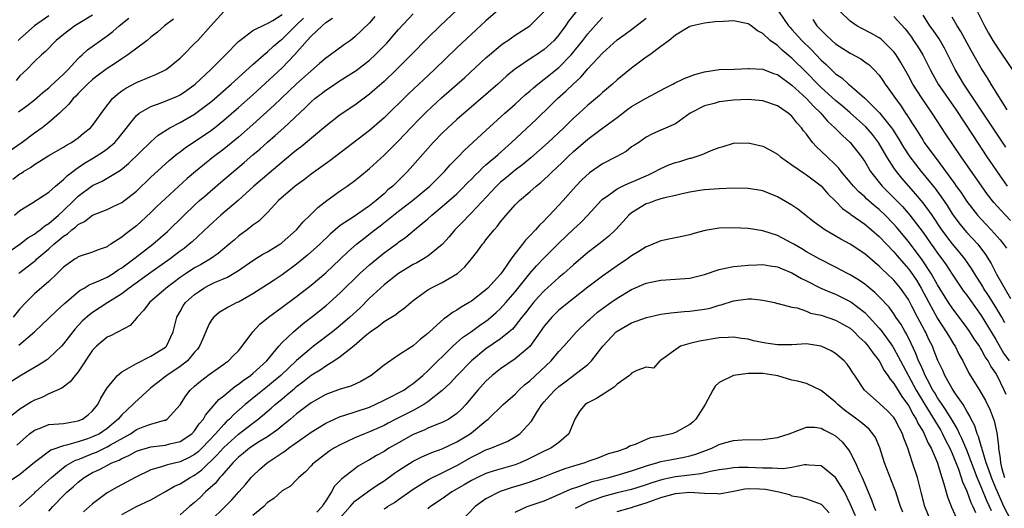
# Model space of a CAD drawing. Units: inches. Extents: x 2643000 to 2646000, y 1518000 to 1519089.
# Drawn here: x 2644999 to 2645134, y 1518213 to 1518280 of the extents above; entities that cross this region are included whole.
import ezdxf

# ---------------------------------------------------------------- set-up
doc = ezdxf.new("R2010")
doc.units = ezdxf.units.IN
doc.header["$MEASUREMENT"] = 0
doc.layers.add('LD26431518_2ft', color=122, linetype='Continuous')

msp = doc.modelspace()

# ---------------------------------------------------------------- linework, layer by layer
at = {"layer": 'LD26431518_2ft'}
for points, elevation in [([(2645063, 1518284.93), (2645056.7, 1518279), (2645055, 1518277.34), (2645052.71, 1518275), (2645050.71, 1518273), (2645049, 1518271.35), (2645047.76, 1518270.24), (2645047, 1518269.6), (2645045, 1518268.12), (2645043, 1518266.77), (2645041, 1518265.24), (2645037.62, 1518262.38), (2645037, 1518261.92), (2645036.5, 1518261.5), (2645035, 1518260.28), (2645031.13, 1518257), (2645028.97, 1518255.03), (2645026.6, 1518253), (2645025, 1518251.54), (2645022.66, 1518249.34), (2645022.27, 1518249), (2645021.56, 1518248.44), (2645021, 1518248.04), (2645019.65, 1518247), (2645017, 1518245.14), (2645014.03, 1518243), (2645013, 1518242.19), (2645011.09, 1518241), (2645009, 1518239.65), (2645008.62, 1518239.38), (2645007.57, 1518238.43), (2645006.61, 1518237.39), (2645006.27, 1518237), (2645005, 1518235.33), (2645004.7, 1518235), (2645003, 1518233.38), (2645002.79, 1518233.21), (2645001.58, 1518232.42), (2645001, 1518232.11), (2644999, 1518230.91), (2644997, 1518229.61)], 9134), ([(2645065, 1518281.41), (2645063, 1518279.67), (2645061, 1518277.84), (2645059, 1518275.96), (2645055.91, 1518273), (2645054.4, 1518271.6), (2645052.34, 1518269.66), (2645049, 1518266.37), (2645047, 1518264.62), (2645041.54, 1518260.46), (2645039, 1518258.63), (2645038.08, 1518257.92), (2645036.81, 1518257), (2645034.5, 1518255), (2645033, 1518253.39), (2645031.81, 1518252.19), (2645031, 1518251.62), (2645030.23, 1518251), (2645029, 1518250.1), (2645028.41, 1518249.59), (2645027.76, 1518249), (2645026.25, 1518247.75), (2645025.17, 1518247), (2645023.81, 1518246.19), (2645023, 1518245.75), (2645021.85, 1518245), (2645021, 1518244.43), (2645019.07, 1518243), (2645016.79, 1518241), (2645016.04, 1518239.96), (2645015.11, 1518239), (2645015, 1518238.85), (2645014.14, 1518237.86), (2645011.52, 1518236.48), (2645011, 1518236.25), (2645009.52, 1518235), (2645009, 1518234.46), (2645007, 1518231.48), (2645006.6, 1518231), (2645005.91, 1518230.1), (2645004.76, 1518229.24), (2645003, 1518228.47), (2645002.01, 1518227.99), (2645001, 1518227.62), (2645000.61, 1518227.39), (2644999, 1518226.37), (2644997.28, 1518225)], 9132), ([(2645075.41, 1518281), (2645074.35, 1518279.65), (2645073.91, 1518279), (2645073, 1518277.77), (2645072.34, 1518277), (2645071, 1518275.73), (2645069.93, 1518275), (2645069.35, 1518274.65), (2645066.93, 1518273), (2645065.88, 1518272.12), (2645064.63, 1518271), (2645059, 1518266.12), (2645057.76, 1518265), (2645057, 1518264.27), (2645055.77, 1518263), (2645052.22, 1518259), (2645051, 1518257.78), (2645050.6, 1518257.4), (2645050.22, 1518257), (2645049.54, 1518256.46), (2645049, 1518255.95), (2645047.9, 1518255), (2645047, 1518254.3), (2645044.75, 1518252.75), (2645043, 1518251.57), (2645041.6, 1518250.4), (2645040.17, 1518249), (2645038.51, 1518247.49), (2645037, 1518246.26), (2645035, 1518244.81), (2645033.91, 1518244.09), (2645033, 1518243.47), (2645031, 1518242.2), (2645029, 1518241.08), (2645028.81, 1518241), (2645027.61, 1518240.39), (2645026.38, 1518239.62), (2645025.65, 1518239), (2645025.34, 1518238.66), (2645025, 1518238.09), (2645024.06, 1518235.94), (2645023.67, 1518235), (2645023.4, 1518234.6), (2645023, 1518234.18), (2645022, 1518233), (2645021, 1518232.21), (2645019.18, 1518231), (2645019, 1518230.85), (2645017.95, 1518230.05), (2645017, 1518229.29), (2645016.83, 1518229.17), (2645014.74, 1518227.26), (2645014.53, 1518227), (2645013, 1518225.58), (2645012.51, 1518225), (2645011, 1518223.73), (2645009.94, 1518223), (2645009, 1518222.55), (2645008.29, 1518222.29), (2645007, 1518221.88), (2645005.41, 1518221.41), (2645005, 1518221.34), (2645003.24, 1518220.76), (2645001, 1518219.04), (2644999, 1518217.38), (2644997.56, 1518216.44)], 9128), ([(2644998.04, 1518257.96), (2644999, 1518258.66), (2644999.22, 1518258.78), (2644999.52, 1518259), (2645000.45, 1518259.55), (2645001, 1518259.94), (2645003, 1518261.18), (2645005, 1518262.34), (2645005.39, 1518262.61), (2645006.1, 1518263), (2645007, 1518263.64), (2645007.76, 1518264.24), (2645008.71, 1518265), (2645009, 1518265.33), (2645010.52, 1518267.48), (2645011.73, 1518269), (2645012.39, 1518269.61), (2645013, 1518270.05), (2645013.56, 1518270.44), (2645015, 1518271.23), (2645017, 1518272.06), (2645017.68, 1518272.32), (2645019.07, 1518273), (2645021, 1518274.54), (2645021.47, 1518275), (2645023, 1518276.55), (2645023.42, 1518277), (2645025.21, 1518279), (2645027.06, 1518281)], 9146), ([(2644998.25, 1518253), (2644999, 1518253.65), (2645000.64, 1518254.64), (2645003, 1518256.17), (2645003.91, 1518257), (2645005, 1518257.88), (2645005.55, 1518258.45), (2645006.27, 1518259), (2645006.67, 1518259.33), (2645007, 1518259.53), (2645007.87, 1518260.13), (2645009.13, 1518260.87), (2645010.37, 1518261.63), (2645011, 1518262.09), (2645012.05, 1518263), (2645012.49, 1518263.51), (2645015, 1518266.68), (2645015.4, 1518267), (2645017, 1518267.92), (2645018.4, 1518268.4), (2645019.85, 1518269), (2645020.65, 1518269.35), (2645021, 1518269.54), (2645021.87, 1518270.13), (2645023.06, 1518271), (2645025.23, 1518273), (2645027.25, 1518275), (2645029, 1518276.83), (2645029.19, 1518277), (2645031, 1518278.34), (2645032.76, 1518279.24), (2645033, 1518279.3), (2645033.73, 1518279.73), (2645035, 1518280.54)], 9144), ([(2645009, 1518280.44), (2645007, 1518279.29), (2645006.54, 1518279), (2645005, 1518277.82), (2645003.99, 1518277), (2645002.53, 1518275.47), (2645001.98, 1518275), (2645001, 1518274.08), (2644999.96, 1518273), (2644999, 1518272.11), (2644998.5, 1518271.5)], 9152), ([(2644998.57, 1518221.43), (2645000.34, 1518223), (2645001, 1518223.51), (2645001.77, 1518223.77), (2645003, 1518224.27), (2645004.34, 1518224.34), (2645005, 1518224.42), (2645007, 1518224.75), (2645007.59, 1518225), (2645008.4, 1518225.6), (2645009, 1518226.16), (2645009.69, 1518227), (2645010.13, 1518227.87), (2645011, 1518229.29), (2645012.39, 1518231), (2645013, 1518231.5), (2645014.08, 1518232.08), (2645015, 1518232.66), (2645017, 1518233.65), (2645019, 1518234.89), (2645019.12, 1518235), (2645020.06, 1518237), (2645020.55, 1518239), (2645021, 1518239.77), (2645021.44, 1518240.56), (2645021.73, 1518241), (2645023, 1518242.13), (2645023.51, 1518242.49), (2645024.28, 1518243), (2645025, 1518243.39), (2645025.74, 1518243.74), (2645027.51, 1518244.49), (2645029, 1518245.39), (2645031, 1518246.77), (2645032.37, 1518247.63), (2645033, 1518247.97), (2645034.68, 1518249), (2645034.87, 1518249.13), (2645035, 1518249.23), (2645037, 1518251), (2645037.91, 1518252.09), (2645038.87, 1518253), (2645039.93, 1518254.07), (2645041.13, 1518255), (2645043, 1518256.36), (2645043.93, 1518257), (2645045, 1518257.78), (2645045.68, 1518258.32), (2645047, 1518259.39), (2645049, 1518261.22), (2645051, 1518263.22), (2645052.69, 1518265), (2645053.83, 1518266.17), (2645054.83, 1518267.17), (2645056.91, 1518269.09), (2645060.09, 1518271.91), (2645063, 1518274.58), (2645063.47, 1518275), (2645065, 1518276.3), (2645065.39, 1518276.61), (2645066, 1518277), (2645067, 1518277.7), (2645069.01, 1518279), (2645071, 1518280.97)], 9130), ([(2645003, 1518280.36), (2645001, 1518279), (2644999, 1518277.23), (2644998.77, 1518277)], 9154), ([(2644998.86, 1518235.14), (2645001, 1518237), (2645003, 1518238.86), (2645004.08, 1518239.92), (2645005.12, 1518240.88), (2645007, 1518242.5), (2645007.28, 1518242.72), (2645007.82, 1518243), (2645008.54, 1518243.46), (2645009, 1518243.63), (2645010.07, 1518244.07), (2645011, 1518244.51), (2645011.8, 1518245), (2645012.51, 1518245.49), (2645013, 1518245.77), (2645014.65, 1518247), (2645014.84, 1518247.16), (2645017.27, 1518249), (2645019.26, 1518250.74), (2645021.54, 1518253), (2645023, 1518254.37), (2645023.69, 1518255), (2645024.38, 1518255.62), (2645026.53, 1518257.47), (2645028.33, 1518259), (2645029.79, 1518260.21), (2645031, 1518261.27), (2645031.93, 1518262.07), (2645033, 1518263.03), (2645034.07, 1518263.93), (2645035.24, 1518265), (2645038.23, 1518267.77), (2645039, 1518268.56), (2645039.51, 1518269), (2645040.36, 1518269.64), (2645041, 1518270.17), (2645041.51, 1518270.49), (2645042.24, 1518271), (2645043, 1518271.49), (2645045.16, 1518272.84), (2645047, 1518274.27), (2645047.78, 1518275), (2645049.37, 1518276.63), (2645051, 1518278.49), (2645053, 1518280.63)], 9136), ([(2645103.14, 1518281), (2645104.55, 1518279), (2645104.76, 1518278.76), (2645105, 1518278.51), (2645106.35, 1518277), (2645107.68, 1518275.68), (2645109, 1518274.29), (2645109.69, 1518273.69), (2645110.38, 1518273), (2645111, 1518272.42), (2645111.84, 1518271.84), (2645112.79, 1518271), (2645112.91, 1518270.91), (2645115, 1518269.08), (2645117.04, 1518267.04), (2645118.67, 1518265), (2645118.81, 1518264.81), (2645119.59, 1518263.59), (2645120.32, 1518262.32), (2645121.21, 1518261), (2645122.75, 1518259), (2645124.65, 1518256.65), (2645125.51, 1518255.51), (2645126.31, 1518254.31), (2645127, 1518253.2), (2645127.93, 1518251.93), (2645128.68, 1518251), (2645129, 1518250.63), (2645130.51, 1518249), (2645131.59, 1518247.59), (2645132.36, 1518246.36), (2645133.09, 1518244.91), (2645135, 1518241.57)], 9124), ([(2645135, 1518252.28), (2645133.68, 1518253.68), (2645132.74, 1518254.74), (2645131.86, 1518255.86), (2645131.01, 1518257.01), (2645128.24, 1518261), (2645126.13, 1518264.13), (2645124.26, 1518267), (2645122.89, 1518269), (2645121.6, 1518271), (2645121, 1518272.13), (2645119.96, 1518273.96), (2645119.31, 1518275), (2645119, 1518275.42), (2645117.42, 1518277), (2645117.2, 1518277.2), (2645117, 1518277.34), (2645115.95, 1518277.95), (2645114.62, 1518278.62), (2645113.93, 1518279), (2645113, 1518279.64), (2645111.56, 1518281)], 9128), ([(2645134.35, 1518262.35), (2645128.62, 1518271), (2645127.41, 1518273), (2645127, 1518273.8), (2645126.42, 1518275), (2645125.93, 1518275.93), (2645125.2, 1518277.2), (2645124.39, 1518278.39), (2645123.95, 1518279), (2645123.59, 1518279.59), (2645123, 1518280.46)], 9132), ([(2645130.44, 1518281), (2645131.42, 1518279), (2645131.99, 1518277.99), (2645132.73, 1518276.73), (2645133, 1518276.32), (2645135.26, 1518273)], 9136), ([(2645020.09, 1518279.91), (2645018.87, 1518279), (2645017.88, 1518278.12), (2645017, 1518277.44), (2645016.48, 1518277), (2645013.82, 1518275), (2645013, 1518274.47), (2645012.13, 1518273.87), (2645011, 1518273.12), (2645009.76, 1518272.24), (2645009, 1518271.63), (2645008.31, 1518271), (2645007, 1518269.69), (2645006.67, 1518269.33), (2645006.32, 1518269), (2645005.75, 1518268.25), (2645004.46, 1518267), (2645003, 1518265.72), (2645002.07, 1518265), (2645001, 1518264.25), (2644999.31, 1518263), (2644995.59, 1518260.41)], 9148), ([(2644997.82, 1518248.18), (2644999.01, 1518249), (2645000.12, 1518249.88), (2645001, 1518250.4), (2645001.32, 1518250.67), (2645001.8, 1518251), (2645002.44, 1518251.56), (2645003, 1518251.88), (2645004.3, 1518253), (2645005, 1518253.65), (2645006.41, 1518255), (2645007, 1518255.59), (2645009, 1518257.09), (2645010.31, 1518257.69), (2645011, 1518258.08), (2645012.83, 1518259.17), (2645013.92, 1518260.08), (2645017, 1518263.09), (2645018.01, 1518263.99), (2645019.61, 1518265), (2645021, 1518265.73), (2645023, 1518266.86), (2645025, 1518268.37), (2645025.34, 1518268.66), (2645028.01, 1518271), (2645031, 1518273.7), (2645032.48, 1518275), (2645033, 1518275.42), (2645033.82, 1518276.18), (2645034.76, 1518277), (2645035, 1518277.18), (2645036.92, 1518279.08), (2645037.95, 1518280.05)], 9142), ([(2645047.73, 1518280.27), (2645047, 1518279.42), (2645045, 1518277.48), (2645044.4, 1518277), (2645043.57, 1518276.43), (2645041.67, 1518275), (2645041, 1518274.55), (2645040.16, 1518273.84), (2645037, 1518271.04), (2645034.87, 1518269), (2645033.92, 1518268.08), (2645031, 1518265.46), (2645029, 1518263.71), (2645027.53, 1518262.47), (2645027, 1518262.04), (2645025.61, 1518261), (2645023.1, 1518259), (2645021.97, 1518258.03), (2645019, 1518255.31), (2645017.82, 1518254.18), (2645017, 1518253.37), (2645015, 1518251.54), (2645014.3, 1518251), (2645013.55, 1518250.45), (2645013, 1518249.97), (2645011.51, 1518249), (2645011.18, 1518248.82), (2645011, 1518248.67), (2645009.74, 1518248.26), (2645009, 1518247.94), (2645007.42, 1518247.42), (2645007, 1518247.27), (2645006.85, 1518247.15), (2645006.6, 1518247), (2645005, 1518245.85), (2645004.14, 1518245), (2645003, 1518243.91), (2645001, 1518242.19), (2644999.83, 1518241), (2644999, 1518240.13), (2644998.07, 1518239)], 9138), ([(2644998.83, 1518267.17), (2644999, 1518267.31), (2644999.97, 1518268.03), (2645001, 1518268.85), (2645002.16, 1518269.84), (2645003, 1518270.5), (2645003.26, 1518270.74), (2645005, 1518272.38), (2645005.62, 1518273), (2645007, 1518274.51), (2645007.25, 1518274.75), (2645007.55, 1518275), (2645008.3, 1518275.7), (2645011, 1518277.63), (2645011.78, 1518278.22), (2645012.65, 1518279), (2645013.96, 1518280.04)], 9150), ([(2644998.86, 1518245), (2644999, 1518245.13), (2645001.18, 1518246.82), (2645001.35, 1518247), (2645003, 1518248.39), (2645003.66, 1518249), (2645004.4, 1518249.6), (2645005, 1518250.13), (2645005.55, 1518250.45), (2645006.14, 1518251), (2645006.64, 1518251.36), (2645007, 1518251.72), (2645007.88, 1518252.12), (2645009, 1518252.98), (2645011, 1518253.79), (2645011.83, 1518254.17), (2645013, 1518254.75), (2645015, 1518256.31), (2645017, 1518258.22), (2645018.45, 1518259.55), (2645019.51, 1518260.49), (2645020.59, 1518261.41), (2645021, 1518261.7), (2645021.73, 1518262.27), (2645025, 1518264.45), (2645025.72, 1518265), (2645027, 1518266.03), (2645029, 1518267.77), (2645031, 1518269.54), (2645035, 1518273.23), (2645036.72, 1518275), (2645038.46, 1518277), (2645039, 1518277.58), (2645040.52, 1518279), (2645041, 1518279.43), (2645041.95, 1518280.05)], 9140), ([(2644998.94, 1518213), (2644999, 1518213.04), (2645001, 1518214.82), (2645001.17, 1518215), (2645003.33, 1518217), (2645005, 1518218.34), (2645005.37, 1518218.63), (2645005.98, 1518219), (2645006.63, 1518219.37), (2645007, 1518219.48), (2645007.78, 1518219.78), (2645009, 1518220.29), (2645009.52, 1518220.48), (2645011, 1518221.18), (2645011.47, 1518221.47), (2645014.19, 1518223), (2645015, 1518223.57), (2645015.95, 1518223.95), (2645017, 1518224.33), (2645018.86, 1518224.86), (2645019, 1518224.88), (2645019.22, 1518225), (2645021, 1518226.95), (2645021.78, 1518228.22), (2645022.39, 1518229), (2645023, 1518229.53), (2645023.8, 1518230.2), (2645025, 1518231.11), (2645027, 1518232.54), (2645027.25, 1518232.75), (2645027.64, 1518233), (2645028.3, 1518233.7), (2645029, 1518234.4), (2645029.51, 1518235), (2645031, 1518237), (2645031.97, 1518238.03), (2645033.15, 1518239), (2645035, 1518240.35), (2645037, 1518241.84), (2645039, 1518243.4), (2645041, 1518245.08), (2645043, 1518246.96), (2645044.04, 1518247.96), (2645045.24, 1518249), (2645046.21, 1518249.79), (2645047.34, 1518250.66), (2645047.75, 1518251), (2645048.46, 1518251.54), (2645051, 1518253.57), (2645052.89, 1518255), (2645055.3, 1518257), (2645057.3, 1518259), (2645058.09, 1518259.91), (2645059.16, 1518261), (2645060.06, 1518261.94), (2645063, 1518264.61), (2645065.6, 1518267), (2645067, 1518268.24), (2645068.44, 1518269.56), (2645069, 1518270.04), (2645069.5, 1518270.5), (2645070.1, 1518271), (2645071, 1518271.68), (2645073, 1518273.28), (2645074.7, 1518275), (2645076.3, 1518277), (2645077, 1518277.91), (2645078.45, 1518279.55), (2645079, 1518280.13)], 9126), ([(2645003, 1518212.37), (2645003.53, 1518213), (2645005, 1518214.51), (2645005.51, 1518215), (2645006.31, 1518215.69), (2645007, 1518216.33), (2645007.84, 1518217), (2645009, 1518217.67), (2645009.92, 1518218.08), (2645011.63, 1518219), (2645012.62, 1518219.38), (2645013, 1518219.61), (2645013.98, 1518220.02), (2645015, 1518220.59), (2645015.31, 1518220.69), (2645017, 1518221.19), (2645019, 1518221.44), (2645019.61, 1518221.61), (2645021, 1518221.93), (2645022.62, 1518223), (2645023, 1518223.39), (2645023.64, 1518224.36), (2645024.21, 1518225), (2645024.47, 1518225.53), (2645025, 1518226.13), (2645026.31, 1518227.69), (2645027, 1518228.2), (2645028.52, 1518229.48), (2645029, 1518229.78), (2645029.68, 1518230.32), (2645030.69, 1518231), (2645031, 1518231.26), (2645032.91, 1518233), (2645034.56, 1518235), (2645035, 1518235.5), (2645036.56, 1518237), (2645037.89, 1518238.11), (2645039.05, 1518239), (2645041, 1518240.56), (2645041.52, 1518241), (2645043, 1518242.32), (2645045.7, 1518245), (2645047, 1518246.18), (2645049, 1518247.82), (2645050.84, 1518249.16), (2645051, 1518249.31), (2645052, 1518250), (2645053.19, 1518251), (2645055, 1518252.48), (2645055.56, 1518253), (2645057, 1518254.17), (2645059, 1518255.95), (2645059.54, 1518256.46), (2645060.52, 1518257.48), (2645061, 1518257.94), (2645061.51, 1518258.49), (2645062.06, 1518259), (2645062.52, 1518259.48), (2645063, 1518259.89), (2645063.58, 1518260.42), (2645064.29, 1518261), (2645064.65, 1518261.35), (2645066.52, 1518263), (2645069.88, 1518266.12), (2645071.91, 1518268.09), (2645072.84, 1518269), (2645073.98, 1518270.02), (2645074.96, 1518271), (2645076.04, 1518271.96), (2645077, 1518273.08), (2645079, 1518275.26), (2645081, 1518277.07), (2645082.13, 1518277.87), (2645083, 1518278.51), (2645084.41, 1518279.59), (2645085, 1518280.06)], 9124), ([(2645134.22, 1518238.22), (2645133.8, 1518239), (2645133, 1518240.39), (2645131.99, 1518241.99), (2645131.31, 1518243), (2645131.2, 1518243.2), (2645130.05, 1518245), (2645129.66, 1518245.66), (2645128.75, 1518247), (2645127.97, 1518247.97), (2645127, 1518249.13), (2645125.6, 1518251), (2645124.25, 1518253), (2645123, 1518254.71), (2645121.95, 1518255.95), (2645120.08, 1518258.08), (2645119.34, 1518259), (2645119, 1518259.49), (2645118.04, 1518261), (2645116.89, 1518263), (2645116.06, 1518264.06), (2645115.13, 1518265.13), (2645113, 1518267.04), (2645111.95, 1518267.95), (2645111, 1518268.73), (2645109, 1518270.54), (2645108.54, 1518271), (2645107, 1518272.58), (2645105, 1518274.54), (2645104.74, 1518274.73), (2645103.65, 1518275.65), (2645103, 1518276.28), (2645102, 1518277), (2645101, 1518277.94), (2645100.29, 1518278.29), (2645099.41, 1518279), (2645099, 1518279.29), (2645097, 1518279.68), (2645095.59, 1518279.59), (2645094.46, 1518279.54), (2645093, 1518279.35), (2645091.36, 1518279), (2645091, 1518278.9), (2645089, 1518277.69), (2645088.17, 1518277), (2645087, 1518276.15), (2645085.48, 1518275), (2645085, 1518274.67), (2645083, 1518273.18), (2645081, 1518271.58), (2645080.36, 1518271), (2645079, 1518269.85), (2645078.57, 1518269.43), (2645077.49, 1518268.51), (2645077, 1518268.12), (2645075.79, 1518267), (2645075, 1518266.3), (2645073.67, 1518265), (2645071.54, 1518263), (2645069.14, 1518260.86), (2645068.05, 1518259.95), (2645067, 1518259.17), (2645065.82, 1518258.18), (2645065, 1518257.53), (2645064.72, 1518257.28), (2645064.43, 1518257), (2645061, 1518253.31), (2645060.68, 1518253), (2645059.86, 1518252.14), (2645058.74, 1518251), (2645057.95, 1518250.05), (2645057, 1518248.98), (2645055, 1518247.38), (2645054.41, 1518247), (2645053.52, 1518246.48), (2645053, 1518246.23), (2645051, 1518245), (2645049, 1518243.42), (2645048.52, 1518243), (2645047, 1518241.59), (2645045.71, 1518240.29), (2645044.3, 1518239), (2645043, 1518237.87), (2645041.93, 1518237), (2645039.33, 1518235), (2645039, 1518234.76), (2645037, 1518233.07), (2645034.82, 1518231), (2645033.84, 1518230.16), (2645033, 1518229.47), (2645031.62, 1518228.38), (2645029.95, 1518227), (2645028.36, 1518225.64), (2645027.77, 1518225), (2645027.35, 1518224.65), (2645027, 1518224.28), (2645025.88, 1518223), (2645025, 1518222.05), (2645023.97, 1518221), (2645023.47, 1518220.53), (2645023, 1518220.15), (2645022.25, 1518219.75), (2645021, 1518219.14), (2645019.26, 1518218.74), (2645018.44, 1518218.44), (2645017, 1518218.06), (2645014.84, 1518217), (2645013.66, 1518216.34), (2645012.35, 1518215.65), (2645011, 1518214.88), (2645009, 1518213.37), (2645007.72, 1518212.28)], 9122), ([(2645107.85, 1518279.85), (2645108.44, 1518279), (2645109, 1518278.38), (2645109.72, 1518277.72), (2645110.47, 1518277), (2645111, 1518276.53), (2645113, 1518275.23), (2645114.45, 1518274.45), (2645115, 1518274.07), (2645115.62, 1518273.62), (2645116.26, 1518273), (2645117, 1518272.21), (2645117.5, 1518271.5), (2645117.81, 1518271), (2645118.32, 1518270.32), (2645119.21, 1518269), (2645119.98, 1518267.98), (2645120.61, 1518267), (2645120.78, 1518266.78), (2645121, 1518266.39), (2645121.56, 1518265.56), (2645121.9, 1518265), (2645122.34, 1518264.34), (2645123, 1518263.26), (2645123.18, 1518263), (2645124.63, 1518261), (2645124.8, 1518260.8), (2645127.34, 1518257.34), (2645127.57, 1518257), (2645128.17, 1518256.17), (2645129, 1518254.9), (2645129.82, 1518253.82), (2645130.5, 1518253), (2645131, 1518252.44), (2645132.37, 1518251), (2645133.6, 1518249.6), (2645134.07, 1518249), (2645134.45, 1518248.45)], 9126), ([(2645119, 1518280.27), (2645120.56, 1518278.56), (2645121, 1518277.99), (2645121.42, 1518277.42), (2645121.71, 1518277), (2645122.22, 1518276.22), (2645122.99, 1518275), (2645123.66, 1518273.66), (2645123.98, 1518273), (2645124.33, 1518272.33), (2645125.08, 1518271), (2645127.5, 1518267.5), (2645129.87, 1518263.87), (2645131.78, 1518261), (2645133.9, 1518257.9), (2645134.57, 1518257)], 9130), ([(2645134.56, 1518267.44), (2645132.34, 1518271), (2645131.85, 1518271.85), (2645131, 1518273.18), (2645129.61, 1518275.61), (2645128.2, 1518278.2), (2645127.69, 1518279), (2645127, 1518280.18)], 9134), ([(2645013, 1518211.92), (2645015.02, 1518213.02), (2645017, 1518213.92), (2645019, 1518215.05), (2645020.22, 1518215.78), (2645021, 1518216.11), (2645022.37, 1518217), (2645023, 1518217.33), (2645023.98, 1518218.02), (2645026.01, 1518219.99), (2645027, 1518221.12), (2645029, 1518222.94), (2645031, 1518224.47), (2645031.73, 1518225), (2645033.51, 1518226.49), (2645034.07, 1518227), (2645035, 1518227.78), (2645035.68, 1518228.32), (2645036.42, 1518229), (2645036.74, 1518229.26), (2645037, 1518229.5), (2645037.87, 1518230.13), (2645039, 1518231.06), (2645040.22, 1518231.78), (2645041, 1518232.33), (2645042.13, 1518233), (2645043, 1518233.58), (2645044.91, 1518235.09), (2645046.42, 1518236.42), (2645047.1, 1518237), (2645048.23, 1518237.77), (2645049, 1518238.39), (2645050.63, 1518239.37), (2645051, 1518239.69), (2645051.78, 1518240.22), (2645052.66, 1518241), (2645053, 1518241.28), (2645055, 1518242.75), (2645055.44, 1518243), (2645057, 1518243.76), (2645059.07, 1518245), (2645060.11, 1518245.89), (2645061.03, 1518247), (2645061.89, 1518248.11), (2645062.5, 1518249), (2645062.73, 1518249.27), (2645063, 1518249.62), (2645063.62, 1518250.38), (2645064.1, 1518251), (2645064.55, 1518251.45), (2645065, 1518252.08), (2645065.76, 1518253), (2645067, 1518254.41), (2645067.59, 1518255), (2645069, 1518256.2), (2645069.88, 1518257), (2645070.52, 1518257.48), (2645071.57, 1518258.43), (2645072.12, 1518259), (2645072.59, 1518259.41), (2645073.61, 1518260.39), (2645074.22, 1518261), (2645075, 1518261.72), (2645077, 1518263.44), (2645079, 1518264.95), (2645081, 1518266.41), (2645082.46, 1518267.54), (2645083, 1518267.91), (2645085, 1518269.08), (2645086.26, 1518269.74), (2645087.55, 1518270.45), (2645088.64, 1518271), (2645088.87, 1518271.13), (2645090.22, 1518271.78), (2645091.69, 1518272.31), (2645093, 1518272.7), (2645095, 1518273), (2645097.06, 1518273.06), (2645099, 1518273.14), (2645099.12, 1518273.12), (2645101, 1518273.05), (2645102.47, 1518272.47), (2645103, 1518272.3), (2645105, 1518270.87), (2645107.01, 1518269), (2645107.95, 1518267.95), (2645108.96, 1518267), (2645109.9, 1518265.9), (2645110.91, 1518265), (2645111.93, 1518263.93), (2645113.01, 1518263), (2645114.57, 1518261), (2645114.75, 1518260.75), (2645115, 1518260.35), (2645115.79, 1518259), (2645117.22, 1518257.22), (2645117.41, 1518257), (2645119, 1518255.39), (2645120.17, 1518254.17), (2645121.18, 1518253), (2645123, 1518250.63), (2645124.14, 1518249), (2645124.5, 1518248.5), (2645125, 1518247.77), (2645125.58, 1518247), (2645126.18, 1518246.18), (2645127, 1518244.92), (2645128.58, 1518242.59), (2645129, 1518242.03), (2645129.41, 1518241.41), (2645131, 1518239.21), (2645133, 1518235.94), (2645134.06, 1518234.06), (2645134.81, 1518233)], 9120), ([(2645134.4, 1518228.4), (2645134.15, 1518229), (2645133.17, 1518231), (2645133, 1518231.29), (2645132.29, 1518232.29), (2645131.94, 1518233), (2645131.55, 1518233.55), (2645131, 1518234.62), (2645130.85, 1518234.85), (2645130.77, 1518235), (2645130.04, 1518236.04), (2645129.42, 1518237), (2645129, 1518237.59), (2645127, 1518240.27), (2645126.52, 1518241), (2645125, 1518243.46), (2645124.13, 1518245), (2645122.87, 1518246.87), (2645121, 1518249.37), (2645119.37, 1518251.37), (2645119, 1518251.78), (2645117.79, 1518253), (2645117, 1518253.76), (2645116.31, 1518254.31), (2645115.25, 1518255.25), (2645115, 1518255.5), (2645114.2, 1518256.2), (2645113.44, 1518257), (2645113, 1518257.54), (2645111.76, 1518259), (2645111.44, 1518259.44), (2645111, 1518259.9), (2645109.82, 1518261), (2645109, 1518261.81), (2645108.38, 1518262.38), (2645107.83, 1518263), (2645107, 1518264.12), (2645106.6, 1518264.6), (2645106.33, 1518265), (2645105.67, 1518265.67), (2645105, 1518266.58), (2645104.76, 1518266.76), (2645104.5, 1518267), (2645103, 1518268.01), (2645101, 1518268.71), (2645099, 1518268.86), (2645097, 1518268.78), (2645095, 1518268.54), (2645094.33, 1518268.33), (2645093, 1518267.99), (2645091.01, 1518267), (2645089, 1518265.54), (2645087, 1518264.67), (2645085.85, 1518264.15), (2645085, 1518263.7), (2645083.98, 1518263), (2645083.37, 1518262.63), (2645083, 1518262.37), (2645082.24, 1518261.76), (2645080.86, 1518261), (2645079, 1518260.04), (2645077.19, 1518258.81), (2645076.15, 1518257.85), (2645075.34, 1518257), (2645073.58, 1518255), (2645071.73, 1518253), (2645071.37, 1518252.63), (2645071, 1518252.23), (2645070.36, 1518251.64), (2645069.81, 1518251), (2645069, 1518250.15), (2645068.43, 1518249.57), (2645068.01, 1518249), (2645067, 1518247.72), (2645066.67, 1518247.33), (2645066.47, 1518247), (2645065.27, 1518245.27), (2645065, 1518244.91), (2645063.27, 1518243), (2645063, 1518242.73), (2645061, 1518241.21), (2645060.67, 1518241), (2645059.61, 1518240.39), (2645059, 1518239.96), (2645058.38, 1518239.62), (2645057.58, 1518239), (2645057.23, 1518238.77), (2645055.26, 1518237), (2645055, 1518236.74), (2645054.02, 1518235.98), (2645053, 1518235.08), (2645051, 1518233.78), (2645049, 1518232.39), (2645047.24, 1518231), (2645045.81, 1518230.19), (2645044.45, 1518229.55), (2645043, 1518229.1), (2645041, 1518228.38), (2645039, 1518227.22), (2645037, 1518225.72), (2645036.17, 1518225), (2645035, 1518224.06), (2645034.43, 1518223.57), (2645033, 1518222.57), (2645031.92, 1518221.92), (2645031, 1518221.34), (2645030.51, 1518221), (2645029.69, 1518220.31), (2645029, 1518219.77), (2645028.23, 1518219), (2645027, 1518217.59), (2645026.75, 1518217.25), (2645026.46, 1518217), (2645025.82, 1518216.18), (2645024.48, 1518215), (2645023.74, 1518214.26), (2645023, 1518213.58), (2645022.3, 1518213), (2645021, 1518211.86)], 9118), ([(2645025.11, 1518211), (2645027.19, 1518213), (2645028.09, 1518213.91), (2645029.09, 1518215), (2645029.98, 1518216.02), (2645030.78, 1518217), (2645031, 1518217.23), (2645031.9, 1518218.1), (2645032.94, 1518219), (2645035, 1518220.37), (2645035.4, 1518220.6), (2645035.87, 1518221), (2645039, 1518223.23), (2645041, 1518224.43), (2645042.18, 1518225), (2645043, 1518225.36), (2645043.5, 1518225.5), (2645047, 1518226.64), (2645047.8, 1518227), (2645049, 1518227.59), (2645049.92, 1518228.08), (2645051, 1518228.6), (2645051.71, 1518229), (2645052.46, 1518229.54), (2645053, 1518229.89), (2645054.31, 1518231), (2645055, 1518231.62), (2645058.45, 1518235), (2645059.79, 1518236.21), (2645061, 1518237.04), (2645062.13, 1518237.87), (2645063, 1518238.46), (2645063.31, 1518238.69), (2645064.38, 1518239.62), (2645065, 1518240.19), (2645065.73, 1518241), (2645067, 1518242.5), (2645069, 1518245.01), (2645069.94, 1518246.06), (2645071, 1518247.16), (2645073, 1518249.14), (2645075, 1518251.07), (2645076, 1518252), (2645076.96, 1518253), (2645078.79, 1518255), (2645079, 1518255.2), (2645079.63, 1518255.63), (2645081, 1518256.63), (2645081.73, 1518257), (2645082.59, 1518257.41), (2645083, 1518257.55), (2645085, 1518258.42), (2645085.42, 1518258.58), (2645086.22, 1518259), (2645086.71, 1518259.29), (2645087, 1518259.42), (2645088.1, 1518259.9), (2645089, 1518260.24), (2645089.61, 1518260.39), (2645091, 1518260.82), (2645091.16, 1518260.84), (2645092.68, 1518261.32), (2645093, 1518261.49), (2645093.9, 1518261.9), (2645095, 1518262.3), (2645095.56, 1518262.44), (2645097, 1518262.87), (2645099, 1518262.94), (2645101, 1518262.46), (2645101.96, 1518261.96), (2645103, 1518261.38), (2645103.45, 1518261), (2645105, 1518259.93), (2645106.71, 1518258.71), (2645107, 1518258.54), (2645109, 1518257.02), (2645109.92, 1518255.92), (2645111, 1518254.92), (2645111.93, 1518253.93), (2645113, 1518253.2), (2645113.1, 1518253.1), (2645115, 1518251.75), (2645115.92, 1518251), (2645117, 1518250.07), (2645119, 1518247.96), (2645119.43, 1518247.43), (2645120.35, 1518246.35), (2645121, 1518245.64), (2645121.28, 1518245.28), (2645122.09, 1518244.09), (2645122.75, 1518243), (2645123.8, 1518241), (2645125, 1518238.82), (2645126.2, 1518237), (2645126.48, 1518236.48), (2645127.24, 1518235.24), (2645127.42, 1518235), (2645127.93, 1518233.94), (2645128.46, 1518233), (2645129.3, 1518231.3), (2645130.74, 1518229), (2645131.57, 1518227.57), (2645132.22, 1518226.22), (2645132.76, 1518224.76), (2645133.12, 1518223.12), (2645133.35, 1518221.35), (2645133.35, 1518221), (2645133.61, 1518219.61), (2645133.63, 1518219), (2645133.83, 1518218.17), (2645134.18, 1518217)], 9116), ([(2645135.08, 1518211.08), (2645134.09, 1518213), (2645133.21, 1518215), (2645133, 1518215.54), (2645132.38, 1518217), (2645132.05, 1518218.05), (2645131.69, 1518219), (2645131.1, 1518220.9), (2645131.07, 1518221.07), (2645131, 1518221.28), (2645130.62, 1518222.62), (2645130.44, 1518223), (2645130.1, 1518224.1), (2645129.61, 1518225), (2645129.43, 1518225.43), (2645129, 1518226.11), (2645128.49, 1518227), (2645127.37, 1518228.63), (2645127, 1518229.2), (2645126, 1518231), (2645125.7, 1518231.7), (2645125.04, 1518233.04), (2645124.49, 1518234.49), (2645124.28, 1518235), (2645123.86, 1518235.86), (2645123.34, 1518237), (2645123.21, 1518237.21), (2645122.26, 1518239), (2645121.48, 1518240.52), (2645121, 1518241.42), (2645120.36, 1518242.36), (2645119.9, 1518243), (2645119, 1518244.08), (2645118.03, 1518245), (2645117.49, 1518245.49), (2645117, 1518246), (2645116.45, 1518246.45), (2645115, 1518247.71), (2645113, 1518249.03), (2645111.72, 1518249.72), (2645109.53, 1518251), (2645109, 1518251.36), (2645108.05, 1518252.05), (2645105.82, 1518253.82), (2645105, 1518254.39), (2645103, 1518255.53), (2645101, 1518256.34), (2645100.44, 1518256.44), (2645099, 1518256.68), (2645097, 1518256.69), (2645095, 1518256.63), (2645093, 1518256.5), (2645092.38, 1518256.38), (2645091, 1518256.16), (2645089.94, 1518255.94), (2645089, 1518255.68), (2645087.34, 1518255.34), (2645086.28, 1518255), (2645085.34, 1518254.66), (2645085, 1518254.56), (2645083, 1518253.33), (2645082.62, 1518253), (2645081.85, 1518252.15), (2645080.77, 1518251), (2645079.86, 1518250.14), (2645078.47, 1518249), (2645077, 1518247.88), (2645075, 1518246.19), (2645073.68, 1518245), (2645073, 1518244.43), (2645071, 1518242.61), (2645070.22, 1518241.78), (2645069.54, 1518241), (2645069, 1518240.35), (2645068.42, 1518239.58), (2645067.94, 1518239), (2645067, 1518237.81), (2645066.63, 1518237.37), (2645066.19, 1518237), (2645065, 1518236.04), (2645063, 1518234.64), (2645061.03, 1518233), (2645059.06, 1518231), (2645058.08, 1518229.92), (2645057, 1518228.93), (2645055, 1518227.36), (2645054.47, 1518227), (2645053, 1518226.2), (2645050.62, 1518225), (2645049.55, 1518224.45), (2645049, 1518224.15), (2645047, 1518223.24), (2645046.33, 1518223), (2645045, 1518222.45), (2645043.92, 1518221.92), (2645043, 1518221.49), (2645042.13, 1518221), (2645041.44, 1518220.56), (2645039.4, 1518219), (2645039.19, 1518218.8), (2645039, 1518218.57), (2645038.24, 1518217.76), (2645037.31, 1518217), (2645037, 1518216.65), (2645036.18, 1518215.82), (2645035, 1518215.17), (2645033.89, 1518214.11), (2645033, 1518213.54), (2645032.48, 1518213), (2645031, 1518211.78)], 9114), ([(2645132.4, 1518212.4), (2645132.15, 1518213), (2645131.77, 1518213.77), (2645131, 1518215.7), (2645130.44, 1518217), (2645129, 1518220.75), (2645128.34, 1518222.34), (2645128.01, 1518223), (2645127.71, 1518223.71), (2645127, 1518224.85), (2645126.2, 1518226.2), (2645125.61, 1518227), (2645125, 1518227.91), (2645124.61, 1518228.61), (2645124.36, 1518229), (2645123.62, 1518230.38), (2645123.3, 1518231), (2645123, 1518231.66), (2645122.6, 1518232.6), (2645122.4, 1518233), (2645122.02, 1518234.02), (2645121.39, 1518235.39), (2645120.73, 1518236.73), (2645120.55, 1518237), (2645119.98, 1518237.98), (2645119.29, 1518239), (2645119, 1518239.46), (2645118.36, 1518240.36), (2645117, 1518241.8), (2645116.4, 1518242.4), (2645115, 1518243.52), (2645114.14, 1518244.14), (2645113, 1518244.82), (2645112.64, 1518245), (2645111, 1518245.88), (2645108.75, 1518247), (2645107, 1518247.99), (2645106.38, 1518248.38), (2645105.26, 1518249), (2645105, 1518249.16), (2645103, 1518250.21), (2645101, 1518250.87), (2645099, 1518251.18), (2645097, 1518251.26), (2645095, 1518251.2), (2645093.1, 1518250.9), (2645091.53, 1518250.47), (2645091, 1518250.3), (2645089, 1518249.87), (2645087, 1518249.5), (2645085.89, 1518249), (2645085.25, 1518248.75), (2645085, 1518248.67), (2645084, 1518248), (2645083, 1518247.41), (2645082.45, 1518247), (2645081, 1518246.04), (2645079, 1518244.62), (2645077, 1518243.11), (2645075, 1518241.55), (2645073, 1518239.94), (2645072.04, 1518239), (2645071, 1518237.77), (2645069, 1518234.98), (2645067, 1518233.26), (2645065, 1518231.93), (2645063.85, 1518231), (2645063, 1518230.23), (2645061.89, 1518229), (2645060.21, 1518227), (2645059.64, 1518226.36), (2645059, 1518225.76), (2645057.9, 1518225), (2645057, 1518224.52), (2645056.25, 1518224.25), (2645055, 1518223.75), (2645054.49, 1518223.51), (2645053, 1518222.9), (2645051, 1518221.77), (2645049.67, 1518221), (2645049, 1518220.58), (2645047.97, 1518220.03), (2645047, 1518219.43), (2645046.71, 1518219.29), (2645045.47, 1518218.53), (2645045, 1518218.19), (2645043.21, 1518216.79), (2645043, 1518216.56), (2645042.22, 1518215.78), (2645041.78, 1518215), (2645041, 1518213.77), (2645040.67, 1518213.33), (2645040.5, 1518213), (2645039.79, 1518212.21)], 9112), ([(2645043, 1518211.44), (2645044.33, 1518213), (2645045, 1518213.73), (2645046.87, 1518215.13), (2645048.06, 1518215.94), (2645049, 1518216.55), (2645050.43, 1518217.57), (2645051, 1518217.94), (2645051.62, 1518218.38), (2645053, 1518219.23), (2645054.17, 1518219.83), (2645055.56, 1518220.44), (2645057, 1518220.94), (2645059, 1518221.87), (2645060.84, 1518223), (2645061, 1518223.12), (2645063, 1518224.77), (2645063.31, 1518225), (2645065.38, 1518227), (2645067, 1518228.45), (2645067.52, 1518229), (2645068.29, 1518229.71), (2645069, 1518230.27), (2645071.94, 1518233), (2645073, 1518234.27), (2645073.67, 1518235), (2645075.42, 1518237), (2645077, 1518238.48), (2645077.26, 1518238.74), (2645078.33, 1518239.67), (2645079, 1518240.18), (2645080.13, 1518241), (2645081, 1518241.62), (2645083, 1518242.79), (2645085, 1518243.65), (2645085.85, 1518243.85), (2645087, 1518244.1), (2645089, 1518244.22), (2645090.33, 1518244.33), (2645091, 1518244.36), (2645093, 1518244.85), (2645095, 1518245.56), (2645095.66, 1518245.66), (2645097, 1518245.97), (2645098.04, 1518246.04), (2645099, 1518246.15), (2645100.18, 1518246.18), (2645101, 1518246.23), (2645102.03, 1518246.03), (2645103, 1518245.93), (2645103.64, 1518245.64), (2645105, 1518245.1), (2645106.32, 1518244.32), (2645107, 1518243.99), (2645108.98, 1518243), (2645110.38, 1518242.38), (2645111, 1518242.16), (2645113, 1518241.17), (2645113.1, 1518241.1), (2645115, 1518239.62), (2645115.62, 1518239), (2645117, 1518237.47), (2645117.37, 1518237), (2645118.8, 1518235), (2645119, 1518234.69), (2645119.61, 1518233.61), (2645119.89, 1518233), (2645122.05, 1518229), (2645123.23, 1518227), (2645125.43, 1518223.43), (2645125.68, 1518223), (2645126.1, 1518222.1), (2645126.68, 1518221), (2645127, 1518220.27), (2645127.85, 1518218.15), (2645128.25, 1518217), (2645128.41, 1518216.41), (2645129, 1518215.12), (2645129.56, 1518213.56), (2645129.85, 1518213), (2645130.19, 1518212.19)], 9110), ([(2645049, 1518212.68), (2645049.2, 1518212.8), (2645049.5, 1518213), (2645050.42, 1518213.58), (2645051, 1518213.98), (2645053, 1518215.4), (2645055.22, 1518216.78), (2645057, 1518217.63), (2645057.9, 1518218.1), (2645059, 1518218.64), (2645061, 1518219.79), (2645061.82, 1518220.18), (2645063, 1518220.78), (2645063.65, 1518221), (2645066.01, 1518221.99), (2645067, 1518222.55), (2645067.63, 1518223), (2645069.27, 1518224.73), (2645070.08, 1518226.08), (2645070.68, 1518227), (2645071, 1518227.38), (2645071.77, 1518228.23), (2645072.43, 1518229), (2645073, 1518229.5), (2645073.88, 1518230.12), (2645077, 1518232.52), (2645077.49, 1518233), (2645079.02, 1518235), (2645080.89, 1518237), (2645081, 1518237.09), (2645083, 1518238.23), (2645085.05, 1518238.95), (2645087, 1518239.39), (2645088.39, 1518239.61), (2645090.22, 1518239.78), (2645091, 1518239.81), (2645093, 1518240.08), (2645093.76, 1518240.24), (2645095, 1518240.63), (2645095.31, 1518240.69), (2645097, 1518241.25), (2645097.3, 1518241.3), (2645099, 1518241.5), (2645099.52, 1518241.52), (2645101, 1518241.33), (2645102.62, 1518241), (2645103, 1518240.89), (2645103.12, 1518240.88), (2645105, 1518240.35), (2645105.72, 1518240.28), (2645107, 1518239.82), (2645107.56, 1518239.56), (2645109, 1518239.27), (2645111, 1518238.6), (2645113, 1518237.47), (2645113.53, 1518237), (2645114.25, 1518236.25), (2645115, 1518235.56), (2645115.47, 1518235), (2645116.09, 1518234.09), (2645116.98, 1518233), (2645117.68, 1518231.68), (2645118.17, 1518231), (2645118.47, 1518230.47), (2645119, 1518229.89), (2645120.09, 1518228.09), (2645121, 1518226.89), (2645121.65, 1518225.65), (2645122.08, 1518225), (2645122.35, 1518224.35), (2645123, 1518223.32), (2645123.18, 1518223), (2645123.69, 1518221.69), (2645124.1, 1518221), (2645124.92, 1518219.08), (2645125.57, 1518217), (2645125.87, 1518216.13), (2645126.34, 1518214.34), (2645126.92, 1518212.92), (2645127.8, 1518211)], 9108), ([(2645124.07, 1518211), (2645123.27, 1518213), (2645122.81, 1518214.81), (2645122.66, 1518215.34), (2645122.23, 1518217), (2645121.56, 1518219), (2645120.92, 1518221), (2645120.38, 1518222.38), (2645120.19, 1518223), (2645119.76, 1518223.76), (2645119.14, 1518225), (2645119, 1518225.21), (2645118.12, 1518226.12), (2645117.09, 1518227.09), (2645117, 1518227.21), (2645114.96, 1518229), (2645113.62, 1518231), (2645113.36, 1518231.36), (2645113, 1518231.96), (2645112.57, 1518232.57), (2645112.19, 1518233), (2645111, 1518234.02), (2645110.39, 1518234.39), (2645109, 1518235.04), (2645107.29, 1518235.29), (2645107, 1518235.32), (2645105, 1518235.22), (2645103, 1518235.2), (2645101.42, 1518235.42), (2645099.74, 1518235.74), (2645099, 1518235.99), (2645098.08, 1518236.08), (2645097, 1518236.26), (2645096.23, 1518236.23), (2645095, 1518236.14), (2645092.3, 1518235.7), (2645091, 1518235.37), (2645089.71, 1518235), (2645086.97, 1518233.03), (2645086.87, 1518233), (2645086.02, 1518231.98), (2645085, 1518232.13), (2645083.7, 1518231.7), (2645083, 1518231.3), (2645082.86, 1518231.14), (2645082.7, 1518231), (2645081, 1518229.78), (2645080.62, 1518229.38), (2645078.15, 1518227.85), (2645077, 1518227.26), (2645076.62, 1518227), (2645075.87, 1518226.13), (2645075.18, 1518225), (2645074.38, 1518223), (2645073, 1518221.79), (2645071.9, 1518221), (2645071, 1518220.61), (2645068.6, 1518219.4), (2645067.71, 1518219), (2645067, 1518218.73), (2645064.1, 1518217.9), (2645063, 1518217.56), (2645061.82, 1518217), (2645061, 1518216.58), (2645060.02, 1518215.98), (2645058.32, 1518215), (2645057, 1518214.08), (2645055.38, 1518213), (2645055, 1518212.67)], 9106), ([(2645120.21, 1518212.21), (2645119.89, 1518213), (2645119.69, 1518213.69), (2645119.26, 1518215), (2645119, 1518215.73), (2645117.71, 1518219), (2645117.08, 1518221.08), (2645116.46, 1518222.46), (2645116.13, 1518223), (2645115.61, 1518223.61), (2645115, 1518224.11), (2645114.53, 1518224.53), (2645113.92, 1518225), (2645112.23, 1518226.23), (2645111.31, 1518227), (2645111, 1518227.31), (2645109, 1518228.94), (2645107, 1518229.89), (2645105.77, 1518230.23), (2645105, 1518230.37), (2645103.05, 1518230.95), (2645102.81, 1518231), (2645101, 1518231.25), (2645099.25, 1518231.25), (2645099, 1518231.26), (2645096.98, 1518231), (2645095, 1518230.01), (2645094.47, 1518229.53), (2645094.15, 1518229), (2645093.09, 1518227), (2645091.83, 1518225), (2645091.41, 1518224.59), (2645091, 1518224.26), (2645089, 1518223.15), (2645088.51, 1518223), (2645087, 1518222.68), (2645085.58, 1518222.42), (2645085, 1518222.2), (2645083.5, 1518221.5), (2645082.72, 1518221.28), (2645082.34, 1518221), (2645081, 1518220.55), (2645079.78, 1518220.22), (2645078.35, 1518219.65), (2645077, 1518219.18), (2645076.57, 1518219), (2645075, 1518218.54), (2645073.83, 1518218.17), (2645072.37, 1518217.63), (2645070.74, 1518217), (2645069, 1518216.36), (2645067.99, 1518216.01), (2645066.44, 1518215.56), (2645064.95, 1518215.05), (2645063, 1518214.06), (2645061.51, 1518213), (2645059.61, 1518211)], 9104), ([(2645067, 1518212.25), (2645068.65, 1518213), (2645071, 1518213.8), (2645072.36, 1518214.36), (2645074.62, 1518215.38), (2645075.74, 1518215.74), (2645077, 1518216.23), (2645077.57, 1518216.43), (2645079.88, 1518217), (2645081, 1518217.3), (2645083, 1518217.9), (2645085.3, 1518218.7), (2645086.46, 1518219), (2645087, 1518219.17), (2645088.52, 1518219.48), (2645090.2, 1518219.8), (2645091, 1518219.98), (2645091.79, 1518220.21), (2645094, 1518221), (2645095, 1518221.52), (2645095.76, 1518221.76), (2645097, 1518222.09), (2645098.17, 1518222.17), (2645101, 1518222.22), (2645103, 1518222.48), (2645104.62, 1518223), (2645105, 1518223.14), (2645105.2, 1518223.2), (2645107, 1518223.89), (2645108.12, 1518223.88), (2645109, 1518223.77), (2645109.48, 1518223.48), (2645110.46, 1518223), (2645111, 1518222.69), (2645111.88, 1518221.88), (2645112.79, 1518220.79), (2645113, 1518220.42), (2645113.73, 1518219), (2645114.3, 1518217.7), (2645114.65, 1518217), (2645115.92, 1518213.92), (2645116.23, 1518213), (2645116.48, 1518212.48)], 9102), ([(2645113.71, 1518211.71), (2645113, 1518213.36), (2645112.2, 1518215), (2645111, 1518216.98), (2645109, 1518218.57), (2645107.32, 1518218.68), (2645107, 1518218.74), (2645106.72, 1518218.72), (2645105, 1518218.38), (2645103.81, 1518218.19), (2645103, 1518218.21), (2645102.28, 1518218.28), (2645101, 1518218.26), (2645099, 1518218.34), (2645097.65, 1518218.35), (2645097, 1518218.31), (2645096.18, 1518218.18), (2645095, 1518218.02), (2645093.83, 1518217.83), (2645092.51, 1518217.49), (2645091, 1518217.33), (2645089, 1518217.07), (2645087.3, 1518216.7), (2645085.75, 1518216.25), (2645085, 1518215.97), (2645083, 1518215.36), (2645081, 1518214.87), (2645079, 1518214.33), (2645077.92, 1518213.92), (2645077, 1518213.59), (2645075.25, 1518212.75)], 9100), ([(2645081, 1518212.32), (2645083, 1518212.88), (2645083.36, 1518213), (2645085, 1518213.5), (2645087, 1518214.23), (2645089, 1518214.81), (2645091, 1518214.99), (2645093, 1518214.85), (2645094.8, 1518214.8), (2645095, 1518214.76), (2645097, 1518215.11), (2645098.55, 1518215.45), (2645099, 1518215.48), (2645100.55, 1518215.45), (2645101.39, 1518215.39), (2645103.22, 1518215), (2645104.66, 1518214.66), (2645105, 1518214.49), (2645106.29, 1518214.29), (2645107, 1518214.07), (2645109, 1518213.32), (2645109.17, 1518213.17), (2645110.12, 1518212.12)], 9098)]:
    msp.add_lwpolyline(points, dxfattribs=dict(at, elevation=elevation))

doc.saveas('drawing.dxf')
